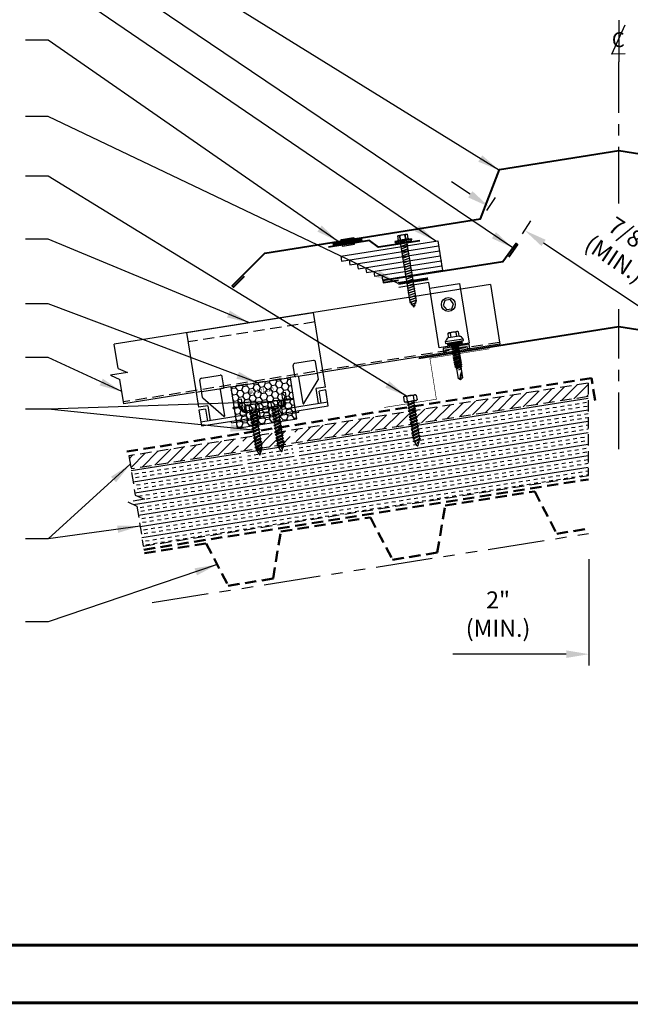
# Model space of a CAD drawing. Extents: x -88520 to 66, y -24736 to 9961.
# Drawn here: x 12 to 32, y 24 to 56 of the extents above; entities that cross this region are included whole.
import ezdxf
from ezdxf.enums import TextEntityAlignment as Align

# ---------------------------------------------------------------- set-up
doc = ezdxf.new("R2010")
doc.units = 0
doc.header["$LTSCALE"] = 1.5
doc.header["$MEASUREMENT"] = 0
for name, pattern in [('CENTER', [2, 1.25, -0.25, 0.25, -0.25]), ('HIDDEN', [0.375, 0.25, -0.125]), ('PHANTOM', [2.5, 1.25, -0.25, 0.25, -0.25, 0.25, -0.25])]:
    doc.linetypes.add(name, pattern=pattern)
doc.layers.get('0').update_dxf_attribs({"linetype": 'CONTINUOUS'})
doc.layers.get('Defpoints').update_dxf_attribs({"linetype": 'CONTINUOUS'})
for name, color, linetype in [('ACCESSORIES', 30, 'CONTINUOUS'), ('DIM', 2, 'CONTINUOUS'), ('FASTENER', 1, 'CONTINUOUS'), ('NOTBYMCELROY', 8, 'HIDDEN'), ('OBJ', 4, 'CONTINUOUS'), ('SHEETING', 5, 'CONTINUOUS'), ('STEELLINE', 4, 'PHANTOM'), ('TRIM', 3, 'CONTINUOUS'), ('WEB BOR', 6, 'CONTINUOUS')]:
    doc.layers.add(name, color=color, linetype=linetype)
doc.styles.add('ITALICC', font='italicc')
doc.styles.get("Standard").update_dxf_attribs({"font": 'romans'})
doc.dimstyles.new('MCELROY1$0', dxfattribs={"dimtxt": 0.0938, "dimasz": 0.125, "dimexe": 0.0625, "dimexo": 0.0625, "dimgap": 0.0625, "dimtad": 1, "dimdec": 4, "dimzin": 3, "dimdsep": 46, "dimlunit": 4, "dimtxsty": 'Standard', "dimcen": 0, "dimclrd": 2, "dimclre": 2, "dimclrt": 1, "dimadec": 0, "dimazin": 0, "dimtfac": 1, "dimtdec": 0, "dimtofl": 0, "dimtmove": 0, "dimatfit": 3, "dimfxl": 1, "dimfrac": 2, "dimtolj": 1, "dimtzin": 0, "dimarcsym": 0})
doc.dimstyles.new('MCELROY1$7', dxfattribs={"dimtxt": 0.0938, "dimasz": 0.125, "dimexe": 0.0625, "dimexo": 0.0625, "dimgap": 0.0625, "dimtad": 0, "dimtih": 1, "dimtoh": 1, "dimdec": 0, "dimzin": 3, "dimdsep": 46, "dimlunit": 4, "dimtxsty": 'Standard', "dimcen": 0, "dimclrd": 2, "dimclre": 2, "dimclrt": 1, "dimadec": 0, "dimazin": 0, "dimtfac": 1, "dimtdec": 0, "dimtofl": 0, "dimtmove": 0, "dimatfit": 3, "dimfxl": 1, "dimfrac": 2, "dimtolj": 1, "dimtzin": 0, "dimarcsym": 0})
doc.dimstyles.get("Standard").update_dxf_attribs({"dimtxt": 0.18, "dimasz": 0.18, "dimexe": 0.18, "dimexo": 0.0625, "dimgap": 0.09, "dimtad": 0, "dimtih": 1, "dimtoh": 1, "dimdec": 4, "dimzin": 0, "dimdsep": 46, "dimtxsty": 'Standard', "dimcen": 0.09, "dimadec": 0, "dimazin": 0, "dimtfac": 1, "dimtdec": 4, "dimtofl": 0, "dimtmove": 0, "dimatfit": 3, "dimfxl": 1, "dimtolj": 1, "dimtzin": 0, "dimarcsym": 0})

# ---------------------------------------------------------------- blocks, each defined once
blk = doc.blocks.new('TEST')
at = {"layer": 'FASTENER', "linetype": 'Continuous'}
for p, q in [((0.184, 2.638), (-0.128, 2.638)), ((-0.128, 2.482), (-0.128, 2.638)), ((-0.054, 2.628), (-0.073, 2.628)), ((-0.066, 2.482), (-0.073, 2.628)), ((-0.066, 2.482), (-0.054, 2.628)), ((0.132, 2.628), (0.11, 2.628)), ((0.122, 2.482), (0.11, 2.628)), ((0.122, 2.482), (0.129, 2.628)), ((0.184, 2.638), (0.184, 2.482)), ((0.309, 2.466), (-0.253, 2.466)), ((-0.253, 2.466), (-0.253, 2.435)), ((0.028, 2.435), (-0.253, 2.435)), ((-0.238, 2.425), (-0.238, 2.414)), ((-0.228, 2.404), (0.028, 2.404)), ((-0.16, 2.482), (-0.16, 2.466)), ((-0.128, 2.482), (-0.16, 2.482)), ((0.184, 2.482), (-0.128, 2.482)), ((0.145, 2.309), (-0.089, 2.264)), ((-0.07, 0.408), (-0.07, 2.404)), ((-0.07, 2.273), (0.125, 2.31)), ((0.125, 2.301), (-0.07, 2.263)), ((0.028, 2.404), (0.028, 2.435)), ((0.309, 2.435), (0.028, 2.435)), ((0.028, 2.435), (0.028, 2.404)), ((0.028, 2.435), (0.028, 2.435)), ((0.028, 2.435), (0.028, 2.435)), ((0.028, 2.404), (0.283, 2.404)), ((0.125, 2.404), (0.125, 0.401)), ((0.145, 2.309), (0.125, 2.31)), ((0.145, 2.309), (0.125, 2.301)), ((0.215, 2.482), (0.184, 2.482)), ((0.215, 2.466), (0.215, 2.482)), ((0.284, 2.404), (0.266, 2.404)), ((0.27, 2.435), (0.284, 2.435)), ((0.27, 2.435), (0.27, 2.435)), ((0.286, 2.404), (0.27, 2.404)), ((0.283, 2.435), (0.286, 2.435)), ((0.293, 2.414), (0.293, 2.425)), ((0.309, 2.466), (0.309, 2.435)), ((-0.089, 2.264), (-0.07, 2.273)), ((-0.089, 2.264), (-0.07, 2.263)), ((0.145, 2.231), (-0.089, 2.186)), ((-0.089, 2.186), (-0.07, 2.195)), ((-0.089, 2.186), (-0.07, 2.185)), ((0.145, 2.153), (-0.089, 2.108)), ((-0.089, 2.108), (-0.07, 2.117)), ((-0.089, 2.108), (-0.07, 2.107)), ((0.145, 2.075), (-0.089, 2.03)), ((-0.089, 2.03), (-0.07, 2.039)), ((-0.089, 2.03), (-0.07, 2.028)), ((0.145, 1.996), (-0.089, 1.951)), ((-0.089, 1.951), (-0.07, 1.961)), ((-0.07, 2.195), (0.125, 2.232)), ((0.125, 2.223), (-0.07, 2.185)), ((-0.07, 2.117), (0.125, 2.154)), ((0.125, 2.144), (-0.07, 2.107)), ((-0.07, 2.039), (0.125, 2.076)), ((0.125, 2.066), (-0.07, 2.028)), ((-0.07, 1.961), (0.125, 1.998)), ((0.125, 1.988), (-0.07, 1.95)), ((0.145, 2.231), (0.125, 2.232)), ((0.145, 2.231), (0.125, 2.223)), ((0.145, 2.153), (0.125, 2.154)), ((0.145, 2.153), (0.125, 2.144)), ((0.145, 2.075), (0.125, 2.076)), ((0.145, 2.075), (0.125, 2.066)), ((0.145, 1.996), (0.125, 1.998)), ((0.145, 1.996), (0.125, 1.988)), ((-0.089, 1.951), (-0.07, 1.95)), ((0.145, 1.918), (-0.089, 1.873)), ((-0.089, 1.873), (-0.07, 1.883)), ((-0.089, 1.873), (-0.07, 1.872)), ((0.145, 1.84), (-0.089, 1.795)), ((-0.089, 1.795), (-0.07, 1.804)), ((-0.089, 1.795), (-0.07, 1.794)), ((0.145, 1.762), (-0.089, 1.717)), ((-0.089, 1.717), (-0.07, 1.726)), ((-0.089, 1.717), (-0.07, 1.716)), ((0.145, 1.684), (-0.089, 1.639)), ((-0.089, 1.639), (-0.07, 1.648)), ((-0.089, 1.639), (-0.07, 1.638)), ((-0.07, 1.883), (0.125, 1.92)), ((0.125, 1.91), (-0.07, 1.872)), ((-0.07, 1.804), (0.125, 1.842)), ((0.125, 1.832), (-0.07, 1.794)), ((-0.07, 1.726), (0.125, 1.763)), ((0.125, 1.754), (-0.07, 1.716)), ((-0.07, 1.648), (0.125, 1.685)), ((0.125, 1.676), (-0.07, 1.638)), ((0.145, 1.918), (0.125, 1.92)), ((0.145, 1.918), (0.125, 1.91)), ((0.145, 1.84), (0.125, 1.842)), ((0.145, 1.84), (0.125, 1.832)), ((0.145, 1.762), (0.125, 1.763)), ((0.145, 1.762), (0.125, 1.754)), ((0.145, 1.684), (0.125, 1.685)), ((0.145, 1.684), (0.125, 1.676)), ((0.145, 1.606), (-0.089, 1.561)), ((-0.089, 1.561), (-0.07, 1.57)), ((-0.089, 1.561), (-0.07, 1.56)), ((0.145, 1.528), (-0.089, 1.483)), ((-0.089, 1.483), (-0.07, 1.492)), ((-0.089, 1.483), (-0.07, 1.482)), ((0.145, 1.45), (-0.089, 1.405)), ((-0.089, 1.405), (-0.07, 1.414)), ((-0.089, 1.405), (-0.07, 1.403)), ((0.145, 1.371), (-0.089, 1.326)), ((-0.089, 1.326), (-0.07, 1.336)), ((-0.089, 1.326), (-0.07, 1.325)), ((-0.07, 1.57), (0.125, 1.607)), ((0.125, 1.598), (-0.07, 1.56)), ((-0.07, 1.492), (0.125, 1.529)), ((0.125, 1.519), (-0.07, 1.482)), ((-0.07, 1.414), (0.125, 1.451)), ((0.125, 1.441), (-0.07, 1.403)), ((-0.07, 1.336), (0.125, 1.373)), ((0.125, 1.363), (-0.07, 1.325)), ((0.145, 1.606), (0.125, 1.607)), ((0.145, 1.606), (0.125, 1.598)), ((0.145, 1.528), (0.125, 1.529)), ((0.145, 1.528), (0.125, 1.519)), ((0.145, 1.45), (0.125, 1.451)), ((0.145, 1.45), (0.125, 1.441)), ((0.145, 1.371), (0.125, 1.373)), ((0.145, 1.371), (0.125, 1.363)), ((0.145, 1.293), (-0.089, 1.248)), ((-0.089, 1.248), (-0.07, 1.258)), ((-0.089, 1.248), (-0.07, 1.247)), ((0.145, 1.215), (-0.089, 1.17)), ((-0.089, 1.17), (-0.07, 1.179)), ((-0.089, 1.17), (-0.07, 1.169)), ((0.145, 1.137), (-0.089, 1.092)), ((-0.089, 1.092), (-0.07, 1.101)), ((-0.089, 1.092), (-0.07, 1.091)), ((0.145, 1.059), (-0.089, 1.014)), ((-0.089, 1.014), (-0.07, 1.023)), ((-0.089, 1.014), (-0.07, 1.013)), ((0.145, 0.981), (-0.089, 0.936)), ((-0.07, 1.258), (0.125, 1.295)), ((0.125, 1.285), (-0.07, 1.247)), ((-0.07, 1.179), (0.125, 1.217)), ((0.125, 1.207), (-0.07, 1.169)), ((-0.07, 1.101), (0.125, 1.138)), ((0.125, 1.129), (-0.07, 1.091)), ((-0.07, 1.023), (0.125, 1.06)), ((0.125, 1.051), (-0.07, 1.013)), ((-0.07, 0.945), (0.125, 0.982)), ((0.145, 1.293), (0.125, 1.295)), ((0.145, 1.293), (0.125, 1.285)), ((0.145, 1.215), (0.125, 1.217)), ((0.145, 1.215), (0.125, 1.207)), ((0.145, 1.137), (0.125, 1.138)), ((0.145, 1.137), (0.125, 1.129)), ((0.145, 1.059), (0.125, 1.06)), ((0.145, 1.059), (0.125, 1.051)), ((0.145, 0.981), (0.125, 0.982)), ((0.145, 0.981), (0.125, 0.973)), ((-0.089, 0.936), (-0.07, 0.945)), ((-0.089, 0.936), (-0.07, 0.935)), ((0.145, 0.903), (-0.089, 0.858)), ((-0.089, 0.858), (-0.07, 0.867)), ((-0.089, 0.858), (-0.07, 0.857)), ((0.145, 0.825), (-0.089, 0.78)), ((-0.089, 0.78), (-0.07, 0.789)), ((-0.089, 0.78), (-0.07, 0.778)), ((0.145, 0.746), (-0.089, 0.701)), ((-0.089, 0.701), (-0.07, 0.711)), ((-0.089, 0.701), (-0.07, 0.7)), ((0.145, 0.668), (-0.089, 0.623)), ((0.125, 0.973), (-0.07, 0.935)), ((-0.07, 0.867), (0.125, 0.904)), ((0.125, 0.894), (-0.07, 0.857)), ((-0.07, 0.789), (0.125, 0.826)), ((0.125, 0.816), (-0.07, 0.778)), ((-0.07, 0.711), (0.125, 0.748)), ((0.125, 0.738), (-0.07, 0.7)), ((-0.07, 0.633), (0.125, 0.67)), ((0.125, 0.66), (-0.07, 0.622)), ((0.145, 0.903), (0.125, 0.904)), ((0.145, 0.903), (0.125, 0.894)), ((0.145, 0.825), (0.125, 0.826)), ((0.145, 0.825), (0.125, 0.816)), ((0.145, 0.746), (0.125, 0.748)), ((0.145, 0.746), (0.125, 0.738)), ((0.145, 0.668), (0.125, 0.67)), ((0.145, 0.668), (0.125, 0.66)), ((-0.089, 0.623), (-0.07, 0.633)), ((-0.089, 0.623), (-0.07, 0.622)), ((0.145, 0.59), (-0.089, 0.545)), ((-0.089, 0.545), (-0.07, 0.554)), ((-0.089, 0.545), (-0.07, 0.544)), ((0.145, 0.512), (-0.089, 0.467)), ((-0.089, 0.467), (-0.07, 0.476)), ((-0.089, 0.467), (-0.07, 0.466)), ((0.145, 0.434), (-0.089, 0.389)), ((-0.089, 0.389), (-0.07, 0.398)), ((-0.089, 0.389), (-0.07, 0.388)), ((-0.07, 0.554), (0.125, 0.592)), ((0.125, 0.582), (-0.07, 0.544)), ((-0.07, 0.476), (0.125, 0.513)), ((0.125, 0.504), (-0.07, 0.466)), ((-0.07, 0.398), (0.125, 0.435)), ((0.125, 0.426), (-0.07, 0.388)), ((-0.07, 0.408), (0.019, 0.216)), ((0.117, 0.35), (-0.052, 0.318)), ((-0.052, 0.318), (-0.032, 0.327)), ((-0.032, 0.327), (0.097, 0.352)), ((0.097, 0.342), (-0.032, 0.317)), ((0.019, 0.216), (0.125, 0.401)), ((0.117, 0.35), (0.097, 0.352)), ((0.117, 0.35), (0.097, 0.342)), ((0.145, 0.59), (0.125, 0.592)), ((0.145, 0.59), (0.125, 0.582)), ((0.145, 0.512), (0.125, 0.513)), ((0.145, 0.512), (0.125, 0.504)), ((0.145, 0.434), (0.125, 0.435)), ((0.145, 0.434), (0.125, 0.426)), ((-0.052, 0.318), (-0.032, 0.317)), ((0.001, 0.255), (0.046, 0.264)), ((0.02, 0.25), (0.001, 0.255)), ((0.013, 0.252), (0.066, 0.263)), ((0.02, 0.25), (0.046, 0.254)), ((0.066, 0.263), (0.046, 0.264)), ((0.066, 0.263), (0.046, 0.254))]:
    blk.add_line(p, q, dxfattribs=at)
for centre, radius, start, end in [((-0.163, 2.19), 0.447, 77.4143, 85.3446), ((0.028, 2.2), 0.436, 77.5955, 102.3683), ((0.219, 2.19), 0.447, 94.6554, 102.5857), ((-0.228, 2.425), 0.01, 90.0041, 179.9957), ((-0.228, 2.414), 0.01, 180.0041, 269.9959), ((0.283, 2.425), 0.01, 0.0044, 90.7877), ((0.283, 2.414), 0.01, 270.0041, 359.9959)]:
    blk.add_arc(centre, radius, start, end, dxfattribs=at)
blk = doc.blocks.new('Rivet')
at = {"layer": 'FASTENER'}
for p, q in [((-0.084, 0), (-0.084, -0.166)), ((0, -0.166), (0, 0))]:
    blk.add_line(p, q, dxfattribs=at)
at = {"layer": 'FASTENER', "linetype": 'Continuous'}
for points in [[(-0.25, 0.019, -0.418246), (-0.241, 0.028), (0.157, 0.028, -0.418246), (0.166, 0.019), (0.166, 0.009, -0.414214), (0.157, 0), (-0.241, 0, -0.414214), (-0.25, 0.009)], [(-0.25, -0.185, 0.418246), (-0.241, -0.194), (0.157, -0.194, 0.418246), (0.166, -0.185), (0.166, -0.175, 0.414214), (0.157, -0.166), (-0.241, -0.166, 0.414214), (-0.25, -0.175)]]:
    blk.add_lwpolyline(points, format="xyb", close=True, dxfattribs=at)
blk = doc.blocks.new('*D69')
at = {"layer": 'Defpoints', "color": 0}
for p in [(31.033, 38.691), (33.019, 38.691), (31.033, 35.167)]:
    blk.add_point(p, dxfattribs=at)
at = {"layer": 'DIM', "color": 2, "lineweight": -2}
for p, q in [((31.033, 38.316), (31.033, 34.792)), ((33.019, 38.316), (33.019, 34.792)), ((30.283, 35.167), (26.526, 35.167)), ((33.769, 35.167), (34.519, 35.167))]:
    blk.add_line(p, q, dxfattribs=at)
at = {"layer": 'DIM', "color": 2}
for points in [[(30.283, 35.292), (30.283, 35.042), (31.033, 35.167)], [(33.769, 35.292), (33.769, 35.042), (33.019, 35.167)]]:
    blk.add_solid(points, dxfattribs=at)
at = {"layer": 'DIM', "color": 1, "insert": (28.027, 36.493), "char_height": 0.5628, "attachment_point": 5}
blk.add_mtext('\\A1;2"\\P(MIN.)', dxfattribs=at)
blk = doc.blocks.new('*D70')
at = {"layer": 'Defpoints', "color": 0}
for p in [(27.448, 49.543), (28.907, 49.193), (28.622, 48.763)]:
    blk.add_point(p, dxfattribs=at)
at = {"layer": 'DIM', "color": 2, "lineweight": -2}
for p, q in [((27.108, 50.387), (26.484, 50.802)), ((27.656, 49.855), (27.941, 50.285)), ((28.83, 49.076), (29.115, 49.505)), ((29.532, 48.778), (32.657, 46.703))]:
    blk.add_line(p, q, dxfattribs=at)
at = {"layer": 'DIM', "color": 2}
for points in [[(27.178, 50.491), (27.039, 50.283), (27.733, 49.972)], [(29.601, 48.882), (29.463, 48.674), (28.907, 49.193)]]:
    blk.add_solid(points, dxfattribs=at)
at = {"layer": 'DIM', "color": 1, "insert": (32.141, 48.638), "char_height": 0.5628, "attachment_point": 5, "rotation": 326.4146}
blk.add_mtext('\\A1;7/8"\\P(MIN.)', dxfattribs=at)
blk = doc.blocks.new('CENTERLINE SYMBOL')
at = {"layer": 'DIM'}
blk.add_line((14.6926, 10.0979), (14.6926, 9.7492), dxfattribs=at)
at = {"layer": 'DIM', "color": 11}
blk.add_lwpolyline([(14.7435, 9.8145), (14.6327, 9.8137), (14.7452, 10.0586)], dxfattribs=at)
at = {"layer": 'DIM', "color": 11, "style": 'ITALICC'}
blk.add_text('C', height=0.125, rotation=0.43495, dxfattribs=at).set_placement((14.6873, 9.8717), align=Align.CENTER)
blk = doc.blocks.new('14 X 1.25 TEK2 ZAC')
at = {"layer": 'DIM', "color": 1, "linetype": 'ByBlock'}
blk.add_point((0.737, 0.662), dxfattribs=at)
at = {"layer": 'OBJ', "color": 1}
for p, q in [((0.882, 0.996), (0.751, 0.996)), ((0.751, 0.996), (0.751, 0.996)), ((0.882, 0.996), (0.882, 0.996)), ((0.892, 1.059), (0.892, 1.059)), ((0.892, 1.006), (0.892, 1.006)), ((0.905, 1.078), (0.905, 1.078)), ((1.052, 1.116), (1.012, 1.117)), ((1.052, 1.116), (1.052, 1.116)), ((1.062, 0.528), (1.062, 1.106)), ((1.062, 1.106), (1.062, 1.106)), ((0.751, 0.907), (0.751, 0.907)), ((0.751, 0.907), (0.892, 0.907)), ((0.892, 0.728), (0.751, 0.728)), ((0.751, 0.728), (0.751, 0.728)), ((1.173, 0.913), (1.142, 0.913)), ((1.153, 0.694), (1.142, 0.77)), ((1.142, 0.713), (1.153, 0.694)), ((1.153, 0.694), (1.168, 0.721)), ((1.168, 0.721), (1.209, 0.721)), ((1.168, 0.721), (1.168, 0.721)), ((1.188, 0.94), (1.173, 0.913)), ((1.224, 0.694), (1.188, 0.94)), ((1.188, 0.94), (1.204, 0.913)), ((1.244, 0.913), (1.204, 0.913)), ((1.209, 0.721), (1.224, 0.694)), ((1.224, 0.694), (1.24, 0.721)), ((1.24, 0.721), (1.24, 0.721)), ((1.24, 0.721), (1.28, 0.721)), ((1.26, 0.94), (1.244, 0.913)), ((1.296, 0.694), (1.26, 0.94)), ((1.26, 0.94), (1.275, 0.913)), ((1.275, 0.913), (1.316, 0.913)), ((1.316, 0.913), (1.275, 0.913)), ((1.28, 0.721), (1.296, 0.694)), ((1.296, 0.694), (1.311, 0.721)), ((1.311, 0.721), (1.311, 0.721)), ((1.311, 0.721), (1.351, 0.721)), ((1.311, 0.721), (1.351, 0.721)), ((1.331, 0.94), (1.316, 0.913)), ((1.316, 0.913), (1.351, 0.721)), ((1.331, 0.94), (1.347, 0.913)), ((1.367, 0.694), (1.331, 0.94)), ((1.347, 0.913), (1.347, 0.913)), ((1.347, 0.913), (1.387, 0.913)), ((1.387, 0.913), (1.347, 0.913)), ((1.351, 0.721), (1.367, 0.694)), ((1.367, 0.694), (1.383, 0.721)), ((1.383, 0.721), (1.383, 0.721)), ((1.383, 0.721), (1.423, 0.721)), ((1.383, 0.721), (1.423, 0.721)), ((1.387, 0.913), (1.403, 0.94)), ((1.403, 0.94), (1.418, 0.913)), ((1.418, 0.913), (1.418, 0.913)), ((1.418, 0.913), (1.458, 0.913)), ((1.458, 0.913), (1.418, 0.913)), ((1.423, 0.721), (1.438, 0.694)), ((1.438, 0.694), (1.454, 0.721)), ((1.454, 0.721), (1.454, 0.721)), ((1.454, 0.721), (1.494, 0.721)), ((1.454, 0.721), (1.494, 0.721)), ((1.458, 0.913), (1.474, 0.94)), ((1.458, 0.913), (1.458, 0.913)), ((1.474, 0.94), (1.49, 0.913)), ((1.53, 0.913), (1.49, 0.913)), ((1.494, 0.721), (1.51, 0.694)), ((1.51, 0.694), (1.525, 0.721)), ((1.525, 0.721), (1.566, 0.721)), ((1.545, 0.94), (1.53, 0.913)), ((1.581, 0.694), (1.545, 0.94)), ((1.545, 0.94), (1.561, 0.913)), ((1.561, 0.913), (1.601, 0.913)), ((1.566, 0.721), (1.581, 0.694)), ((1.581, 0.694), (1.597, 0.721)), ((1.597, 0.721), (1.597, 0.721)), ((1.597, 0.721), (1.637, 0.721)), ((1.617, 0.94), (1.601, 0.913)), ((1.601, 0.913), (1.637, 0.721)), ((1.617, 0.94), (1.632, 0.913)), ((1.653, 0.694), (1.617, 0.94)), ((1.632, 0.913), (1.632, 0.913)), ((1.632, 0.913), (1.673, 0.913)), ((1.637, 0.721), (1.653, 0.694)), ((1.653, 0.694), (1.668, 0.721)), ((1.668, 0.721), (1.668, 0.721)), ((1.668, 0.721), (1.708, 0.721)), ((1.673, 0.913), (1.688, 0.94)), ((1.688, 0.94), (1.704, 0.913)), ((1.704, 0.913), (1.704, 0.913)), ((1.704, 0.913), (1.744, 0.913)), ((1.708, 0.721), (1.724, 0.694)), ((1.724, 0.694), (1.74, 0.721)), ((1.74, 0.721), (1.74, 0.721)), ((1.74, 0.721), (1.78, 0.721)), ((1.744, 0.913), (1.76, 0.94)), ((1.744, 0.913), (1.744, 0.913)), ((1.76, 0.94), (1.775, 0.913)), ((1.775, 0.913), (1.815, 0.913)), ((1.78, 0.721), (1.795, 0.694)), ((1.795, 0.694), (1.811, 0.721)), ((1.811, 0.721), (1.848, 0.721)), ((1.815, 0.913), (1.831, 0.94)), ((1.831, 0.94), (1.847, 0.913)), ((1.847, 0.913), (1.848, 0.913)), ((1.848, 0.913), (1.887, 0.903)), ((1.848, 0.721), (1.851, 0.722)), ((1.851, 0.722), (1.851, 0.722)), ((1.851, 0.722), (1.867, 0.695)), ((1.867, 0.695), (1.888, 0.732)), ((1.887, 0.903), (1.902, 0.93)), ((1.888, 0.732), (1.926, 0.742)), ((1.902, 0.93), (1.924, 0.893)), ((1.924, 0.893), (1.924, 0.893)), ((1.924, 0.893), (1.927, 0.892)), ((1.926, 0.742), (1.938, 0.721)), ((1.927, 0.892), (1.965, 0.892)), ((1.965, 0.892), (1.974, 0.907)), ((1.992, 0.817), (1.965, 0.892)), ((1.974, 0.907), (1.983, 0.892)), ((1.983, 0.892), (1.992, 0.817)), ((1.983, 0.892), (2.276, 0.892)), ((2.276, 0.892), (2.329, 0.817)), ((2.329, 0.817), (2.276, 0.742)), ((2.276, 0.742), (2.276, 0.742)), ((2.329, 0.817), (2.329, 0.817)), ((0.751, 0.638), (0.751, 0.638)), ((0.751, 0.638), (0.882, 0.638)), ((0.882, 0.638), (0.882, 0.638)), ((0.892, 0.628), (0.892, 0.628)), ((1.012, 0.517), (1.052, 0.518)), ((1.052, 0.518), (1.052, 0.518)), ((1.062, 0.528), (1.062, 0.528))]:
    blk.add_line(p, q, dxfattribs=at)
for points in [[(0.747, 0.99), (0.737, 0.972), (0.737, 0.662), (0.737, 0.662), (0.747, 0.644)], [(0.892, 1.006), (0.892, 0.628)], [(1.012, 1.117), (1.012, 0.517)], [(1.062, 1.056), (1.142, 1.056), (1.142, 1.056), (1.142, 0.578), (1.142, 0.578), (1.062, 0.578)], [(1.07, 1.056), (1.07, 0.578)], [(1.078, 1.056), (1.078, 0.578)], [(1.086, 1.056), (1.086, 0.578)], [(1.094, 1.056), (1.094, 0.578)], [(1.102, 1.056), (1.102, 0.578)], [(1.11, 1.056), (1.11, 0.578)], [(1.118, 1.056), (1.118, 0.578)], [(1.126, 1.056), (1.126, 0.578)], [(1.134, 1.056), (1.134, 0.578)], [(1.142, 0.864), (1.168, 0.721)], [(1.173, 0.913), (1.209, 0.721)], [(1.204, 0.913), (1.24, 0.721)], [(1.244, 0.913), (1.28, 0.721)], [(1.275, 0.913), (1.311, 0.721)], [(1.347, 0.913), (1.383, 0.721)], [(1.387, 0.913), (1.423, 0.721)], [(1.403, 0.94), (1.438, 0.694)], [(1.418, 0.913), (1.454, 0.721)], [(1.458, 0.913), (1.494, 0.721)], [(1.474, 0.94), (1.51, 0.694)], [(1.49, 0.913), (1.525, 0.721)], [(1.53, 0.913), (1.566, 0.721)], [(1.561, 0.913), (1.597, 0.721)], [(1.632, 0.913), (1.668, 0.721)], [(1.673, 0.913), (1.708, 0.721)], [(1.688, 0.94), (1.724, 0.694)], [(1.704, 0.913), (1.74, 0.721)], [(1.744, 0.913), (1.78, 0.721)], [(1.76, 0.94), (1.795, 0.694)], [(1.775, 0.913), (1.811, 0.721)], [(1.815, 0.913), (1.851, 0.722)], [(1.831, 0.94), (1.867, 0.695)], [(1.847, 0.913), (1.888, 0.732)], [(1.887, 0.903), (1.926, 0.742)], [(1.902, 0.93), (1.938, 0.722), (1.95, 0.742), (2.276, 0.742)], [(1.924, 0.893), (1.95, 0.742)], [(1.974, 0.907), (1.992, 0.817)], [(2.168, 0.877), (2.262, 0.877), (2.275, 0.857)]]:
    blk.add_lwpolyline(points, dxfattribs=at)
blk.add_lwpolyline([(0.751, 0.907, 0.154701), (0.751, 0.728)], format="xyb", dxfattribs=at)
for centre, radius, start, end in [((0.816, 0.951), 0.0792, 145.6158, 214.3842), ((0.882, 1.006), 0.01, 270, 0), ((1.112, 0.888), 0.25, 113.6895, 151.8592), ((1.052, 1.106), 0.01, 0, 89), ((0.816, 0.683), 0.0792, 145.6158, 214.3842), ((2.313, 1.271), 0.455, 236.5453, 272.0456), ((2.329, 0.76), 0.0568, 90, 198.7569), ((0.882, 0.628), 0.01, 360, 90), ((1.112, 0.746), 0.25, 208.1408, 246.3105), ((1.052, 0.528), 0.01, 271, 0)]:
    blk.add_arc(centre, radius, start, end, dxfattribs=at)
blk = doc.blocks.new('#14-10 HHA SELF TAPPING 1.5 INCH')
at = {"layer": 'FASTENER'}
for p, q in [((-1.69, 0.187), (-1.678, 0.209)), ((-1.69, -0.187), (-1.69, 0.187)), ((-1.673, 0.217), (-1.517, 0.217)), ((-1.673, 0.108), (-1.517, 0.108)), ((-1.5, 0.187), (-1.512, 0.209)), ((-1.5, -0.187), (-1.5, 0.187)), ((-1.5, 0.022), (-1.469, -0.093)), ((-1.48, 0.092), (-1.459, 0.092)), ((-1.439, 0.127), (-1.459, 0.092)), ((-1.459, 0.092), (-1.409, -0.093)), ((-1.439, 0.127), (-1.389, -0.127)), ((-1.439, 0.127), (-1.419, 0.092)), ((-1.419, 0.092), (-1.369, -0.093)), ((-1.419, 0.092), (-1.359, 0.092)), ((-1.339, 0.127), (-1.359, 0.092)), ((-1.359, 0.092), (-1.309, -0.093)), ((-1.339, 0.127), (-1.319, 0.092)), ((-1.339, 0.127), (-1.289, -0.127)), ((-1.319, 0.092), (-1.269, -0.093)), ((-1.319, 0.092), (-1.259, 0.092)), ((-1.239, 0.127), (-1.259, 0.092)), ((-1.259, 0.092), (-1.209, -0.093)), ((-1.239, 0.127), (-1.189, -0.127)), ((-1.239, 0.127), (-1.219, 0.092)), ((-1.219, 0.092), (-1.159, 0.092)), ((-1.219, 0.092), (-1.169, -0.093)), ((-1.139, 0.127), (-1.159, 0.092)), ((-1.159, 0.092), (-1.109, -0.093)), ((-1.139, 0.127), (-1.089, -0.127)), ((-1.139, 0.127), (-1.119, 0.092)), ((-1.119, 0.092), (-1.059, 0.092)), ((-1.119, 0.092), (-1.069, -0.093)), ((-1.039, 0.127), (-1.059, 0.092)), ((-1.059, 0.092), (-1.009, -0.093)), ((-1.039, 0.127), (-0.989, -0.127)), ((-1.039, 0.127), (-1.019, 0.092)), ((-1.019, 0.092), (-0.959, 0.092)), ((-1.019, 0.092), (-0.969, -0.093)), ((-0.939, 0.127), (-0.959, 0.092)), ((-0.959, 0.092), (-0.909, -0.093)), ((-0.939, 0.127), (-0.889, -0.127)), ((-0.939, 0.127), (-0.919, 0.092)), ((-0.919, 0.092), (-0.859, 0.092)), ((-0.919, 0.092), (-0.869, -0.093)), ((-0.839, 0.127), (-0.859, 0.092)), ((-0.859, 0.092), (-0.809, -0.093)), ((-0.839, 0.127), (-0.789, -0.127)), ((-0.839, 0.127), (-0.819, 0.092)), ((-0.819, 0.092), (-0.749, 0.092)), ((-0.819, 0.092), (-0.769, -0.093)), ((-0.729, 0.127), (-0.749, 0.092)), ((-0.749, 0.092), (-0.699, -0.093)), ((-0.729, 0.127), (-0.679, -0.127)), ((-0.729, 0.127), (-0.709, 0.092)), ((-0.709, 0.092), (-0.659, -0.093)), ((-0.709, 0.092), (-0.649, 0.092)), ((-0.629, 0.127), (-0.649, 0.092)), ((-0.649, 0.092), (-0.599, -0.093)), ((-0.629, 0.127), (-0.579, -0.127)), ((-0.629, 0.127), (-0.609, 0.092)), ((-0.609, 0.092), (-0.559, -0.093)), ((-0.609, 0.092), (-0.539, 0.092)), ((-0.519, 0.127), (-0.539, 0.092)), ((-0.539, 0.092), (-0.489, -0.093)), ((-0.519, 0.127), (-0.469, -0.127)), ((-0.519, 0.127), (-0.499, 0.092)), ((-0.499, 0.092), (-0.439, 0.092)), ((-0.499, 0.092), (-0.449, -0.093)), ((-0.419, 0.127), (-0.439, 0.092)), ((-0.439, 0.092), (-0.389, -0.093)), ((-0.419, 0.127), (-0.369, -0.127)), ((-0.419, 0.127), (-0.399, 0.092)), ((-0.399, 0.092), (-0.349, -0.093)), ((-0.399, 0.092), (-0.339, 0.092)), ((-0.319, 0.127), (-0.339, 0.092)), ((-0.339, 0.092), (-0.289, -0.093)), ((-0.319, 0.127), (-0.299, 0.092)), ((-0.319, 0.127), (-0.269, -0.127)), ((-0.299, 0.092), (-0.239, 0.092)), ((-0.299, 0.092), (-0.249, -0.093)), ((-0.219, 0.127), (-0.239, 0.092)), ((-0.239, 0.092), (-0.18, -0.084)), ((-0.219, 0.127), (-0.199, 0.092)), ((-0.219, 0.127), (-0.169, -0.103)), ((-0.124, 0.062), (-0.199, 0.092)), ((-0.199, 0.092), (-0.152, -0.073)), ((-0.119, 0.071), (-0.124, 0.062)), ((-0.124, 0.062), (-0.094, 0)), ((-0.119, 0.071), (-0.094, 0)), ((-0.119, 0.071), (-0.11, 0.056)), ((-0.009, 0.014), (-0.11, 0.056)), ((-0.094, 0), (-0.11, 0.056)), ((-1.69, -0.187), (-1.678, -0.209)), ((-1.673, -0.108), (-1.517, -0.108)), ((-1.673, -0.217), (-1.517, -0.217)), ((-1.5, -0.187), (-1.512, -0.209)), ((-1.5, -0.071), (-1.489, -0.127)), ((-1.489, -0.127), (-1.5, -0.108)), ((-1.489, -0.127), (-1.469, -0.093)), ((-1.469, -0.093), (-1.409, -0.093)), ((-1.389, -0.127), (-1.409, -0.093)), ((-1.389, -0.127), (-1.369, -0.093)), ((-1.369, -0.093), (-1.309, -0.093)), ((-1.289, -0.127), (-1.309, -0.093)), ((-1.289, -0.127), (-1.269, -0.093)), ((-1.269, -0.093), (-1.209, -0.093)), ((-1.189, -0.127), (-1.209, -0.093)), ((-1.189, -0.127), (-1.169, -0.093)), ((-1.169, -0.093), (-1.109, -0.093)), ((-1.089, -0.127), (-1.109, -0.093)), ((-1.089, -0.127), (-1.069, -0.093)), ((-1.069, -0.093), (-1.009, -0.093)), ((-0.989, -0.127), (-1.009, -0.093)), ((-0.989, -0.127), (-0.969, -0.093)), ((-0.969, -0.093), (-0.909, -0.093)), ((-0.889, -0.127), (-0.909, -0.093)), ((-0.889, -0.127), (-0.869, -0.093)), ((-0.869, -0.093), (-0.809, -0.093)), ((-0.789, -0.127), (-0.809, -0.093)), ((-0.789, -0.127), (-0.769, -0.093)), ((-0.769, -0.093), (-0.699, -0.093)), ((-0.679, -0.127), (-0.699, -0.093)), ((-0.679, -0.127), (-0.659, -0.093)), ((-0.659, -0.093), (-0.599, -0.093)), ((-0.579, -0.127), (-0.599, -0.093)), ((-0.579, -0.127), (-0.559, -0.093)), ((-0.559, -0.093), (-0.489, -0.093)), ((-0.469, -0.127), (-0.489, -0.093)), ((-0.469, -0.127), (-0.449, -0.093)), ((-0.449, -0.093), (-0.389, -0.093)), ((-0.369, -0.127), (-0.389, -0.093)), ((-0.369, -0.127), (-0.349, -0.093)), ((-0.349, -0.093), (-0.289, -0.093)), ((-0.269, -0.127), (-0.289, -0.093)), ((-0.269, -0.127), (-0.249, -0.093)), ((-0.249, -0.093), (-0.217, -0.093)), ((-0.18, -0.084), (-0.183, -0.086)), ((-0.169, -0.103), (-0.18, -0.084)), ((-0.169, -0.103), (-0.152, -0.073)), ((-0.009, -0.014), (-0.152, -0.073))]:
    blk.add_line(p, q, dxfattribs=at)
for centre, radius, start, end in [((-1.594, 0.162), 0.0958, 145.6158, 214.3842), ((-1.332, 0), 0.358, 162.412, 197.588), ((-1.596, 0.162), 0.0958, 325.6158, 34.3842), ((-1.858, 0), 0.358, 342.412, 17.588), ((-1.48, 0.112), 0.0199, 179.7799, 270.0911), ((-0.015, 0), 0.015, 292.5, 67.5), ((-1.594, -0.162), 0.0958, 145.6158, 214.3842), ((-1.596, -0.162), 0.0958, 325.6158, 34.3842), ((-0.217, -0.003), 0.09, 270, 292.5)]:
    blk.add_arc(centre, radius, start, end, dxfattribs=at)
at = {"layer": 'FASTENER', "color": 0, "linetype": 'ByBlock'}
for p in [(-1.69, 0.187), (-1.5, 0.187), (-1.5, 0.187), (-0.31, 0)]:
    blk.add_point(p, dxfattribs=at)
blk = doc.blocks.new('COR-A-VENT')
at = {"layer": 'ACCESSORIES'}
for p, q in [((-1.391, 0.792), (1.819, 1.301)), ((-1.365, 0.628), (1.845, 1.136)), ((1.819, 1.301), (1.975, 0.313)), ((-1.391, 0.792), (-1.365, 0.628)), ((-1.118, 0.667), (-1.092, 0.502)), ((-1.092, 0.502), (1.871, 0.971)), ((-0.819, 0.377), (1.897, 0.807)), ((-0.845, 0.541), (-0.819, 0.377)), ((-0.572, 0.416), (-0.546, 0.251)), ((-0.546, 0.251), (1.923, 0.642)), ((-0.273, 0.126), (1.949, 0.477)), ((-0.299, 0.29), (-0.273, 0.126)), ((0, 0), (-0.026, 0.165)), ((1.975, 0.313), (0, 0))]:
    blk.add_line(p, q, dxfattribs=at)
for p in [(1.845, 1.136), (1.871, 0.971), (1.897, 0.807), (1.923, 0.642), (1.949, 0.477)]:
    blk.add_point(p, dxfattribs=at)

msp = doc.modelspace()

# ---------------------------------------------------------------- hatches: boundary and pattern name
at = {"layer": 'ACCESSORIES'}
msp.add_hatch(color=256, dxfattribs=at).paths.add_polyline_path([(26.99892, 45.34696), (27.00853, 45.28629), (27.09041, 45.29926), (27.0705, 45.42498), (26.20628, 45.2881), (26.22619, 45.16238), (26.30807, 45.17535), (26.29846, 45.23602)])
h = msp.add_hatch(dxfattribs=at)
h.set_pattern_fill('HONEY', color=256, angle=9, style=0)
h.set_pattern_definition([(9, (2.44763, 19.27742), (0.16825704, 0.13625186), [0.125, -0.25]), (129, (2.44763, 19.27742), (-0.2021261, 0.07758894), [0.125, -0.25]), (69, (2.44763, 19.27742), (-0.03386905, 0.2138408), [-0.25, 0.125])])
h.paths.add_polyline_path([(19.18686, 44.00248), (19.40196, 42.64441), (21.37734, 42.95728), (21.16224, 44.31535)])
at = {"layer": 'NOTBYMCELROY'}
h = msp.add_hatch(dxfattribs=at)
h.set_pattern_fill('ANSI31', color=256, scale=2, style=0)
h.paths.add_polyline_path([(19.45376, 41.86291), (19.43389, 41.872), (19.46742, 41.88539), (19.45929, 41.93674), (19.42085, 41.95431), (19.45439, 41.9677), (19.44626, 42.01904), (19.40781, 42.03661), (19.44135, 42.05001), (19.40212, 42.29769), (15.82072, 41.73045), (15.88916, 41.29834)])
h.paths.add_polyline_path([(21.18863, 42.13769), (21.15541, 42.15287), (21.18894, 42.16627), (21.18081, 42.21761), (21.14237, 42.23518), (21.17591, 42.24857), (21.16777, 42.29992), (21.12933, 42.31749), (21.16287, 42.33088), (21.12491, 42.57055), (19.56707, 42.32381), (19.60913, 42.05823), (19.64106, 42.04276), (19.61404, 42.02725), (19.62217, 41.97592), (19.6541, 41.96045), (19.62707, 41.94494), (19.6352, 41.89361), (19.63826, 41.89213)])
h.paths.add_polyline_path([(25.1232, 42.76086), (25.12215, 42.76751), (25.09166, 42.77391), (25.11724, 42.79848), (25.10911, 42.84981), (25.07862, 42.85621), (25.10421, 42.88079), (25.05476, 43.19298), (21.28985, 42.59668), (21.33065, 42.3391), (21.36258, 42.32363), (21.33556, 42.30812), (21.34369, 42.2568), (21.37561, 42.24133), (21.34859, 42.22582), (21.35672, 42.17449), (21.37255, 42.16682)])
h.paths.add_polyline_path([(31.00737, 43.69282), (31.00737, 44.13578), (25.2197, 43.2191), (25.26631, 42.92482), (25.30235, 42.92244), (25.27122, 42.89386), (25.27935, 42.84251), (25.31538, 42.84014), (25.28425, 42.81155), (25.28814, 42.78699)])
h = msp.add_hatch(dxfattribs=at)
h.set_pattern_fill('INSUL', color=256, angle=9, style=0)
h.paths.add_polyline_path([(31.00737, 43.69282), (25.38921, 42.803), (25.3506, 42.77173), (25.36001, 42.71231), (25.39721, 42.69803), (25.36625, 42.67296), (25.37722, 42.60366), (25.41441, 42.58939), (25.38345, 42.56432), (25.39287, 42.5049), (25.43006, 42.49062), (25.3991, 42.46555), (25.40851, 42.40613), (25.4457, 42.39185), (25.41474, 42.36678), (25.42415, 42.30736), (25.46134, 42.29308), (25.43038, 42.26801), (25.4115, 42.18937), (25.42685, 42.18347), (25.40794, 42.17454), (25.38241, 42.06819, -0.66817864), (25.35504, 42.06385), (25.27442, 42.19541), (25.24225, 42.20776), (25.25869, 42.22107), (25.24766, 42.23907), (25.23984, 42.28845), (25.20265, 42.30273), (25.23361, 42.3278), (25.2242, 42.38722), (25.18701, 42.4015), (25.21796, 42.42657), (25.20855, 42.48599), (25.17136, 42.50027), (25.20232, 42.52534), (25.19135, 42.59464), (25.15415, 42.60891), (25.18511, 42.63398), (25.1757, 42.69341), (25.13851, 42.70768), (25.16947, 42.73275), (25.16399, 42.76733), (21.39372, 42.17017), (21.4043, 42.10335), (21.44149, 42.08908), (21.41053, 42.06401), (21.41995, 42.00458), (21.45714, 41.99031), (21.42618, 41.96524), (21.43559, 41.90581), (21.47278, 41.89154), (21.44182, 41.86647), (21.45123, 41.80705), (21.48842, 41.79277), (21.45746, 41.7677), (21.43858, 41.68905), (21.45393, 41.68316), (21.43502, 41.67423), (21.40949, 41.56788, -0.66817864), (21.38212, 41.56354), (21.3015, 41.6951), (21.26933, 41.70745), (21.28577, 41.72076), (21.27474, 41.73876), (21.26692, 41.78814), (21.22973, 41.80242), (21.26069, 41.82749), (21.25128, 41.88691), (21.21409, 41.90119), (21.24504, 41.92626), (21.23563, 41.98568), (21.19844, 41.99996), (21.2294, 42.02503), (21.21843, 42.09433), (21.18123, 42.1086), (21.21219, 42.13367), (21.211, 42.14123), (19.69666, 41.90138), (19.70573, 41.8441), (19.74292, 41.82982), (19.71196, 41.80475), (19.72137, 41.74533), (19.75857, 41.73105), (19.72761, 41.70598), (19.73702, 41.64656), (19.77421, 41.63228), (19.74325, 41.60721), (19.75266, 41.54779), (19.78985, 41.53351), (19.75889, 41.50844), (19.74001, 41.4298), (19.75536, 41.4239), (19.73645, 41.41497), (19.71092, 41.30862, -0.66817864), (19.68354, 41.30428), (19.60292, 41.43584), (19.57076, 41.44819), (19.5872, 41.4615), (19.57617, 41.4795), (19.56835, 41.52889), (19.53116, 41.54316), (19.56212, 41.56823), (19.55271, 41.62766), (19.51551, 41.64193), (19.54647, 41.667), (19.53706, 41.72642), (19.49987, 41.7407), (19.53083, 41.76577), (19.51985, 41.83507), (19.48266, 41.84935), (19.51052, 41.8719), (15.88916, 41.29834), (16.02637, 40.43204), (16.33202, 40.29273), (15.77873, 40.2051), (16.08438, 40.06579), (16.29332, 38.74656), (31.00737, 41.07704)])

# ---------------------------------------------------------------- linework, layer by layer
at = {"layer": 'ACCESSORIES'}
for p, q in [((17.72708, 45.80773), (21.92476, 46.47257)), ((22.31584, 44.00335), (21.92476, 46.47257)), ((17.72708, 45.80773), (18.11817, 43.33851)), ((21.30678, 44.3814), (21.253, 44.72092)), ((21.92226, 44.8902), (21.30496, 44.79243)), ((22.08447, 44.26561), (21.99377, 44.83825)), ((18.21843, 44.30357), (18.83574, 44.40134)), ((18.96102, 44.00987), (18.90724, 44.34939)), ((21.40426, 44.3652), (21.34253, 44.35543)), ((21.57874, 43.46333), (21.44002, 44.33923)), ((18.25717, 43.65942), (18.16648, 44.23206)), ((21.16224, 44.31535), (19.18686, 44.00248)), ((19.18686, 44.00248), (19.40196, 42.64441)), ((21.37734, 42.95728), (21.16224, 44.31535)), ((21.60757, 43.45772), (22.08039, 44.24462)), ((22.31584, 44.00335), (22.00719, 43.95447)), ((18.98606, 43.05269), (18.84733, 43.92859)), ((18.87331, 43.96434), (18.93504, 43.97412)), ((20.8778, 43.81383), (21.00126, 43.83339)), ((20.91221, 43.59656), (20.8778, 43.81383)), ((21.03567, 43.61611), (21.00126, 43.83339)), ((22.08541, 43.46062), (22.00719, 43.95447)), ((22.33051, 43.91076), (22.11445, 43.87654)), ((22.178, 43.47529), (22.11445, 43.87654)), ((22.41361, 43.38605), (22.33051, 43.91076)), ((18.42682, 43.38739), (18.11817, 43.33851)), ((18.96038, 43.03845), (18.26754, 43.64073)), ((18.42682, 43.38739), (18.50504, 42.89355)), ((19.25865, 43.3293), (19.50557, 43.36841)), ((19.54439, 43.60264), (19.42093, 43.58309)), ((19.45534, 43.36581), (19.42093, 43.58309)), ((19.5788, 43.38537), (19.45534, 43.36581)), ((19.5788, 43.38537), (19.54439, 43.60264)), ((19.62903, 43.38797), (19.69448, 43.39833)), ((19.65836, 43.20277), (19.62903, 43.38797)), ((20.08051, 43.45947), (20.41877, 43.51305)), ((20.89297, 43.39832), (20.74402, 43.37473)), ((20.8021, 43.57376), (20.86364, 43.58351)), ((20.90987, 43.09185), (20.86211, 43.39343)), ((20.89297, 43.39832), (20.86364, 43.58351)), ((20.89786, 43.36745), (20.867, 43.36256)), ((22.39406, 43.50951), (20.88166, 43.26997)), ((20.90122, 43.14651), (22.41361, 43.38605)), ((21.03567, 43.61611), (20.91221, 43.59656)), ((20.94493, 43.46982), (20.93515, 43.53156)), ((20.97579, 43.47471), (20.96601, 43.53644)), ((20.9871, 43.60306), (21.23402, 43.64217)), ((20.99199, 43.5722), (21.23891, 43.61131)), ((21.23402, 43.64217), (21.23891, 43.61131)), ((18.34889, 43.28013), (18.13283, 43.24591)), ((18.13283, 43.24591), (18.21594, 42.7212)), ((19.70878, 43.0842), (18.19638, 42.84466)), ((18.34889, 43.28013), (18.41244, 42.87888)), ((19.25865, 43.3293), (19.26354, 43.29844)), ((19.26354, 43.29844), (19.51046, 43.33755)), ((19.55599, 43.24984), (19.54621, 43.31157)), ((19.58685, 43.25473), (19.57708, 43.31646)), ((19.80679, 43.22628), (19.65836, 43.20277)), ((19.69412, 43.1768), (19.66325, 43.17191)), ((19.73699, 42.90609), (19.68923, 43.20766)), ((20.53106, 43.341), (20.01936, 43.25995)), ((20.05595, 42.9566), (20.56969, 43.03797)), ((20.16911, 42.97453), (20.12134, 43.2761)), ((20.12623, 43.24524), (20.43488, 43.29412)), ((20.14089, 43.15264), (20.44955, 43.20153)), ((20.16045, 43.02918), (20.4691, 43.07807)), ((20.47776, 43.02341), (20.42999, 43.32499)), ((20.7789, 43.07111), (21.43458, 43.17496)), ((21.43458, 43.17496), (21.42592, 43.22961)), ((18.21594, 42.7212), (19.72834, 42.96074)), ((19.21228, 42.82298), (19.20363, 42.87763)), ((19.21228, 42.82298), (19.84543, 42.92326)), ((19.40196, 42.64441), (21.37734, 42.95728))]:
    msp.add_line(p, q, dxfattribs=at)
at = {"layer": 'ACCESSORIES', "linetype": 'HIDDEN'}
msp.add_line((21.97364, 46.16392), (17.77597, 45.49907), dxfattribs=at)
at = {"layer": 'ACCESSORIES'}
for points, const_width in [([(22.55353, 48.72945), (23.54121, 48.88589)], 0.09375), ([(24.72556, 47.43523), (25.71325, 47.59166)], 0.09375), ([(27.74711, 45.27562), (25.77173, 44.96275), (25.98683, 43.60468), (24.25837, 43.33092)], 0.02)]:
    msp.add_lwpolyline(points, dxfattribs=dict(at, const_width=const_width))
msp.add_lwpolyline([(25.7669, 47.27789), (26.75459, 47.43432), (27.06746, 45.45895), (26.07977, 45.30251), (25.73757, 47.46308), (24.74988, 47.30665)], dxfattribs=at)
msp.add_lwpolyline([(26.29846, 45.23602), (26.99892, 45.34696), (27.00853, 45.28629), (27.09041, 45.29926), (27.0705, 45.42498), (26.20628, 45.2881), (26.22619, 45.16238), (26.30807, 45.17535)], close=True, dxfattribs=at)
for centre, radius, start, end in [((21.31473, 44.7307), 0.0625, 99, 189), ((21.93204, 44.82847), 0.0625, 9, 99), ((18.84551, 44.33961), 0.0625, 9, 99), ((21.33764, 44.38629), 0.03125, 189, 279), ((21.40915, 44.33434), 0.03125, 9, 99), ((18.22821, 44.24184), 0.0625, 99, 189), ((18.93015, 44.00498), 0.03125, 279, 9), ((22.0536, 44.26072), 0.03125, 329, 9), ((18.8782, 43.93348), 0.03125, 99, 189), ((18.28804, 43.66431), 0.03125, 189, 229), ((19.51535, 43.30668), 0.0625, 9, 99), ((20.88319, 43.46005), 0.0625, 279, 9), ((20.88319, 43.46005), 0.09375, 279, 9), ((20.99688, 43.54133), 0.0625, 99, 189), ((20.99688, 43.54133), 0.03125, 99, 189), ((21.59418, 43.46577), 0.01562, 189, 329), ((18.97063, 43.05024), 0.01562, 229, 9), ((19.51535, 43.30668), 0.03125, 9, 99), ((19.64858, 43.2645), 0.09375, 189, 279), ((19.64858, 43.2645), 0.0625, 189, 279)]:
    msp.add_arc(centre, radius, start, end, dxfattribs=at)
at = {"layer": 'FASTENER', "linetype": 'CENTER'}
for p, q in [((32.02596, 50.08776), (32.02596, 54.77565)), ((32.02596, 41.95328), (32.02596, 46.58467))]:
    msp.add_line(p, q, dxfattribs=at)
at = {"layer": 'FASTENER'}
msp.add_lwpolyline([(26.55688, 46.766), (26.44522, 46.9039), (26.26997, 46.87614), (26.20638, 46.71049), (26.31804, 46.57259), (26.49329, 46.60035)], close=True, dxfattribs=at)
msp.add_circle((26.38163, 46.73825), 0.22897, dxfattribs=at)
at = {"layer": 'NOTBYMCELROY', "lineweight": 50}
for p, q in [((31.11556, 44.30401), (15.73583, 41.8681)), ((31.23279, 43.56379), (31.11556, 44.30401)), ((16.31288, 38.6231), (31.01314, 40.9514))]:
    msp.add_line(p, q, dxfattribs=at)
at = {"layer": 'NOTBYMCELROY'}
for p, q in [((31.00737, 44.13578), (15.82072, 41.73045)), ((31.00737, 44.13578), (31.00737, 41.07704)), ((31.00737, 43.69282), (15.88916, 41.29834)), ((15.82072, 41.73045), (16.02637, 40.43204)), ((16.29332, 38.74656), (31.01314, 41.07795)), ((16.02637, 40.43204), (16.33202, 40.29273)), ((16.33202, 40.29273), (15.77873, 40.2051)), ((15.77873, 40.2051), (16.08438, 40.06579)), ((16.08438, 40.06579), (16.29332, 38.74656))]:
    msp.add_line(p, q, dxfattribs=at)
at = {"layer": 'NOTBYMCELROY', "lineweight": 50}
msp.add_lwpolyline([(16.33066, 38.51081), (18.37391, 38.83443), (19.10241, 37.43112), (20.58394, 37.66577), (20.84313, 39.22552), (23.8062, 39.69482), (24.53469, 38.2915), (26.01623, 38.52616), (26.27542, 40.08591), (29.23848, 40.55521), (29.96698, 39.15189), (31.01314, 39.31759)], dxfattribs=at)
at = {"layer": 'SHEETING'}
for p, q in [((27.77268, 47.39879), (15.33543, 45.42893)), ((27.77268, 47.39879), (28.08555, 45.42342)), ((15.46286, 44.62436), (15.33543, 45.42893)), ((28.08555, 45.42342), (22.23762, 44.4972)), ((15.76851, 44.48505), (15.21522, 44.39742)), ((15.21522, 44.39742), (15.52087, 44.25811)), ((15.46286, 44.62436), (15.76851, 44.48505)), ((21.40426, 44.3652), (22.05243, 44.46786)), ((15.6483, 43.45355), (15.52087, 44.25811)), ((17.99056, 43.82453), (15.6483, 43.45355)), ((18.22514, 43.86168), (18.87331, 43.96434))]:
    msp.add_line(p, q, dxfattribs=at)
at = {"layer": 'SHEETING', "linetype": 'HIDDEN'}
for p, q in [((28.07577, 45.48515), (15.63852, 43.51528)), ((21.40426, 44.3652), (18.87331, 43.96434)), ((22.23762, 44.4972), (22.05243, 44.46786)), ((18.22514, 43.86168), (18.03995, 43.83235))]:
    msp.add_line(p, q, dxfattribs=at)
at = {"layer": 'STEELLINE'}
msp.add_line((16.58961, 36.8759), (31.01314, 39.16037), dxfattribs=at)
at = {"layer": 'TRIM', "lineweight": 40}
for points in [[(19.63237, 47.67057), (19.27882, 47.31702), (19.23463, 47.36121), (20.31662, 48.44249), (27.44807, 49.572), (28.07521, 51.20576), (32.02596, 51.8315), (35.97672, 51.20576), (36.60386, 49.572), (43.7353, 48.44249), (44.8173, 47.36121), (44.77311, 47.31702), (44.41955, 47.67057)], [(28.37878, 48.32208), (28.67268, 48.72659), (28.62211, 48.76333), (28.18127, 48.15656), (24.23052, 47.53083), (24.2403, 47.46909), (24.73414, 47.54731)], [(25.40818, 44.96227), (32.02596, 46.01043), (38.64375, 44.96227)]]:
    msp.add_lwpolyline(points, dxfattribs=at)
at = {"layer": 'TRIM', "linetype": 'Continuous', "lineweight": 40}
msp.add_lwpolyline([(25.43533, 48.85199), (24.07725, 48.6369), (23.77387, 48.85732), (22.4158, 48.64222)], dxfattribs=at)
at = {"layer": 'WEB BOR', "const_width": 0.1}
for points in [[(-1.26128, 23.62784), (-1.26128, 72.43282), (66.13142, 72.43282), (66.13142, 23.62784), (-1.26128, 23.62784)], [(66.13142, 25.53962), (-1.26128, 25.53962)]]:
    msp.add_lwpolyline(points, dxfattribs=at)

# ---------------------------------------------------------------- block references
for name, p, rotation in [('TEST', (25.25865, 46.43336), 9.21415953696545), ('#14-10 HHA SELF TAPPING 1.5 INCH', (20.15117, 41.76411), 279.0000000000002), ('#14-10 HHA SELF TAPPING 1.5 INCH', (20.87424, 41.87785), 279)]:
    msp.add_blockref(name, p, dxfattribs=dict(rotation=rotation))
at = {"layer": 'FASTENER', "linetype": 'CENTER', "xscale": 3.94597542357522, "yscale": 3.94597542357522, "zscale": 3.945975423575222}
msp.add_blockref('CENTERLINE SYMBOL', (-25.95058, 16.30564), dxfattribs=at)
at = {"layer": 'NOTBYMCELROY'}
for name, p, rotation in [('Rivet', (23.09119, 48.90158), 9.000000000000224), ('14 X 1.25 TEK2 ZAC', (25.61341, 46.41997), 278.9999999999999), ('#14-10 HHA SELF TAPPING 1.5 INCH', (25.37017, 42.05687), 279)]:
    msp.add_blockref(name, p, dxfattribs=dict(at, rotation=rotation))
msp.add_blockref('COR-A-VENT', (24.21726, 47.54703), dxfattribs=at)

# ---------------------------------------------------------------- texts
at = {"layer": 'ACCESSORIES'}
msp.add_text('MC 121310', height=0.125, rotation=9, dxfattribs=at).set_placement((20.18294, 43.88598), align=Align.MIDDLE_CENTER)

# ---------------------------------------------------------------- dimensions: what is measured, and where the dimension line sits
at = {"layer": 'DIM'}
dim = msp.add_aligned_dim(p1=(27.44807, 49.54293), p2=(28.62211, 48.76333), distance=0.51557, text='7/8"\\P(MIN.)', dimstyle='MCELROY1$0', override={"dimscale": 6, "dimtdec": 4}, dxfattribs=at)
dim.commit()
dim.dimension.update_dxf_attribs({"geometry": '*D70', "text_midpoint": (32.14074, 48.63793)})
dim = msp.add_linear_dim(base=(31.03328, 35.16665), p1=(33.01865, 38.69109), p2=(31.03328, 38.69109), text='<>\\P(MIN.)', dimstyle='MCELROY1$0', override={"dimscale": 6, "dimtdec": 4}, dxfattribs=at)
dim.commit()
dim.dimension.update_dxf_attribs({"geometry": '*D69', "text_midpoint": (28.0269, 35.16665), "dimtype": 160})

# ---------------------------------------------------------------- leaders
at = {"layer": 'DIM', "annotation_type": 0, "has_hookline": 1, "hookline_direction": 1}
for points, text_width in [([(28.07521, 51.17669), (13.14603, 60.42613), (12.39603, 60.42613)], 2.6733), ([(28.51215, 48.61198), (13.14603, 59.00356), (12.39603, 59.00356)], 5.1657), ([(25.96623, 48.83998), (13.14603, 57.5823), (12.39603, 57.5823)], 5.9898), ([(22.73927, 48.82619), (13.14603, 55.48751), (12.39603, 55.48751)], 12.1404), ([(24.72556, 47.43523), (13.14603, 52.96658), (12.39603, 52.96658)], 11.1756), ([(25.00135, 43.70473), (13.14603, 50.98335), (12.39603, 50.98335)], 9.0249), ([(19.80123, 46.13624), (13.14603, 48.90327), (12.39603, 48.90327)], 7.2762), ([(20.11819, 44.13244), (13.14603, 46.75727), (12.39603, 46.75727)], 5.5074), ([(15.58458, 43.85583), (13.14603, 44.98929), (12.39603, 44.98929)], 5.628), ([(20.42467, 43.51772), (13.14603, 43.27092), (12.39603, 43.27092)], 10.5525), ([(18.73816, 38.13277), (13.14603, 36.23173), (12.39603, 36.23173)], 6.0903)]:
    msp.add_leader(points, dimstyle='MCELROY1$7', override={"dimscale": 6, "dimtdec": 4}, dxfattribs=dict(at, text_width=text_width))
at = {"layer": 'DIM'}
for points, dimstyle, override in [([(19.92856, 42.57835), (13.14603, 43.27092)], 'Standard', {"dimscale": 6, "dimtxt": 0.0938, "dimasz": 0.125, "dimexe": 0.0625, "dimgap": 0.0625, "dimtad": 0, "dimtih": 0, "dimtoh": 0, "dimzin": 3, "dimlunit": 4, "dimcen": 0, "dimclrd": 2, "dimclre": 2, "dimclrt": 1, "dimfrac": 2}), ([(15.86496, 41.45116), (13.14603, 38.98464)], 'MCELROY1$7', {"dimscale": 6, "dimtdec": 4}), ([(16.18885, 39.40618), (13.14603, 38.98464), (12.39603, 38.98464)], 'MCELROY1$7', {"dimscale": 6, "dimtdec": 4})]:
    msp.add_leader(points, dimstyle=dimstyle, override=override, dxfattribs=at)

doc.saveas('drawing.dxf')
